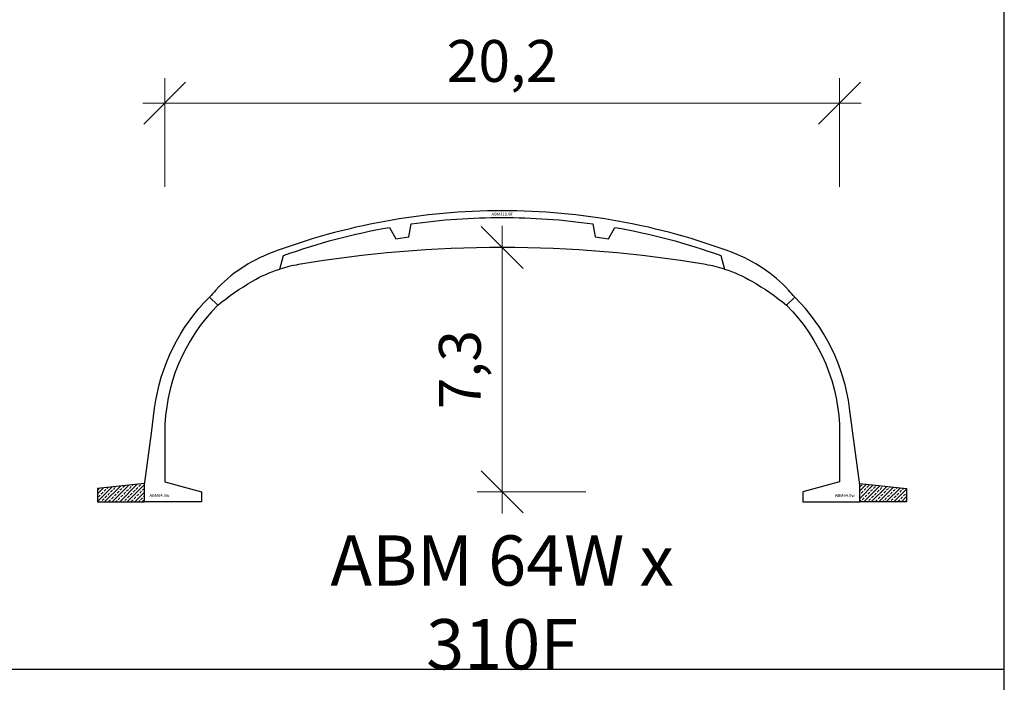
# Model space of a CAD drawing. Units: millimetres. Extents: x 0 to 449440, y -22589 to 300009.
# Drawn here: x 387590 to 417000, y 44613 to 64400 of the extents above; entities that cross this region are included whole.
import ezdxf

# ---------------------------------------------------------------- set-up
doc = ezdxf.new("R2010")
doc.units = ezdxf.units.MM
doc.layers.get('DEFPOINTS').update_dxf_attribs({"color": 16})
for name, color, linetype, lineweight in [('ABM - DIMS', 7, 'Continuous', 15), ('ABM - HATCH (IN SITU)', 251, 'Continuous', 9), ('ABM - INSITU', 251, 'Continuous', 30), ('ABM - STRUCTURE', 5, 'Continuous', 30)]:
    doc.layers.add(name, color=color, linetype=linetype, lineweight=lineweight)
doc.layers.add('ABM - TEXT', color=16, linetype='Continuous')
doc.layers.add('popis', color=7, linetype='Continuous')
doc.styles.add('ABM - Txt', font='arial.ttf', dxfattribs={"width": 0.8})
doc.styles.add('ABM Headings', font='times.ttf', dxfattribs={"width": 0.8, "height": 600})
doc.dimstyles.new('ABM 1-500', dxfattribs={"dimscale": 500, "dimtxt": 2.5, "dimasz": 2.5, "dimexe": 1.5, "dimexo": 2, "dimgap": 0.7, "dimtad": 1, "dimdec": 1, "dimlfac": 0.001, "dimrnd": 0.1, "dimzin": 4, "dimtxsty": 'ABM - Txt', "dimblk": 'OBLIQUE', "dimcen": 2.5, "dimdle": 1.3, "dimclrd": 256, "dimclre": 256, "dimclrt": 256, "dimadec": 0, "dimazin": 0, "dimtfac": 1, "dimtdec": 1, "dimtix": 1, "dimtmove": 0, "dimatfit": 3, "dimldrblk": 'OBLIQUE', "dimfxl": 5, "dimfxlon": 1, "dimlwd": -1, "dimlwe": -1, "dimarcsym": 1})

# ---------------------------------------------------------------- blocks, each defined once
blk = doc.blocks.new('_OBLIQUE')
at = {"color": 0, "linetype": 'ByBlock'}
blk.add_line((-0.5, -0.5), (0.5, 0.5), dxfattribs=at)
blk = doc.blocks.new('*D173')
at = {"layer": 'ABM - DIMS', "transparency": 16777216}
for p, q in [((391921, 59405), (391921, 62655)), ((391271, 61905), (412729, 61905))]:
    blk.add_line(p, q, dxfattribs=at)
at = {"layer": 'ABM - DIMS', "linetype": 'ByBlock', "transparency": 16777216}
blk.add_line((412079, 59405), (412079, 62655), dxfattribs=at)
at = {"layer": 'DEFPOINTS', "color": 0, "transparency": 16777216}
for p in [(412079, 61905), (391921, 50600), (412079, 50600)]:
    blk.add_point(p, dxfattribs=at)
at = {"layer": 'ABM - DIMS', "transparency": 16777216, "xscale": 1250, "yscale": 1250, "zscale": 1250, "rotation": 180}
blk.add_blockref('_OBLIQUE', (391921, 61905), dxfattribs=at)
at = {"layer": 'ABM - DIMS', "transparency": 16777216, "xscale": 1250, "yscale": 1250, "zscale": 1250}
blk.add_blockref('_OBLIQUE', (412079, 61905), dxfattribs=at)
at = {"layer": 'ABM - DIMS', "transparency": 16777216, "insert": (402000, 63006), "char_height": 1250, "attachment_point": 5, "style": 'ABM - Txt'}
blk.add_mtext('20,2', dxfattribs=at)
blk = doc.blocks.new('*D431')
at = {"layer": 'ABM - DIMS', "transparency": 16777216}
for p, q in [((402000, 49650), (402000, 58248)), ((404500, 50300), (401250, 50300))]:
    blk.add_line(p, q, dxfattribs=at)
at = {"layer": 'ABM - DIMS', "linetype": 'ByBlock', "transparency": 16777216}
blk.add_line((402000, 57598), (402750, 57598), dxfattribs=at)
at = {"layer": 'DEFPOINTS', "color": 0, "transparency": 16777216}
for p in [(402000, 57598), (402000, 57598), (410979, 50300)]:
    blk.add_point(p, dxfattribs=at)
at = {"layer": 'ABM - DIMS', "transparency": 16777216, "xscale": 1250, "yscale": 1250, "zscale": 1250}
for p, rotation in [((402000, 57598), 90), ((402000, 50300), 270)]:
    blk.add_blockref('_OBLIQUE', p, dxfattribs=dict(at, rotation=rotation))
at = {"layer": 'ABM - DIMS', "transparency": 16777216, "insert": (400899, 53949), "char_height": 1250, "attachment_point": 5, "rotation": 90, "style": 'ABM - Txt'}
blk.add_mtext('7,3', dxfattribs=at)

msp = doc.modelspace()

# ---------------------------------------------------------------- linework, layer by layer
for p, q in [((417000, -18000), (417000, 276000)), ((417000, 45000), (82600, 45000))]:
    msp.add_line(p, q)
at = {"layer": 'ABM - STRUCTURE'}
msp.add_lwpolyline([(408641.31, 56952.66, 0.03485154), (408086.43, 57086.81, 0.08396349), (395913.57, 57086.81, 0.03485154), (395358.69, 56952.66)], format="xyb", dxfattribs=at)

# ---------------------------------------------------------------- texts
at = {"layer": 'ABM - TEXT', "char_height": 90, "width": 412.9471, "style": 'ABM Headings', "bg_fill": 3, "box_fill_scale": 1.5, "bg_fill_color": 256, "bg_fill_transparency": 0}
for insert, attachment_point in [((391468.05, 50150), 7), ((412531.95, 50150), 9)]:
    msp.add_mtext('ABM64.{\\fISOCPEUR|b0|i0|c0|p34;0}w', dxfattribs=dict(at, insert=insert, attachment_point=attachment_point))
at = {"layer": 'popis', "insert": (402000.01, 47000), "char_height": 1500, "attachment_point": 5, "rotation": 359.999999, "style": 'ABM - Txt'}
msp.add_mtext('\\A1;ABM 64W x 310F', dxfattribs=at)

# ---------------------------------------------------------------- dimensions: what is measured, and where the dimension line sits
at = {"layer": 'ABM - DIMS'}
dim = msp.add_linear_dim(base=(412078.95, 61904.71), p1=(391921.05, 50600), p2=(412078.95, 50600), dimstyle='ABM 1-500', dxfattribs=at)
dim.commit()
dim.dimension.update_dxf_attribs({"geometry": '*D173', "text_midpoint": (402000, 63005.91)})
dim = msp.add_linear_dim(base=(402000, 57597.84), p1=(410978.95, 50300), p2=(402000, 57597.84), angle=90, dimstyle='ABM 1-500', dxfattribs=at)
dim.commit()
dim.dimension.update_dxf_attribs({"geometry": '*D431', "text_midpoint": (400898.81, 53948.92)})

# ---------------------------------------------------------------- next in the draw order: hatches: boundary and pattern name
at = {"layer": 'ABM - HATCH (IN SITU)'}
h = msp.add_hatch(dxfattribs=at)
h.set_pattern_fill('ANSI33', color=256, scale=25, style=0)
h.paths.add_polyline_path([(391318.05, 50550), (389918.05, 50400), (389918.05, 50000), (391318.05, 50000)])
h = msp.add_hatch(dxfattribs=at)
h.set_pattern_fill('ANSI33', color=256, scale=25, style=0)
h.paths.add_polyline_path([(412681.95, 50550), (414081.95, 50400), (414081.95, 50000), (412681.95, 50000)])

# ---------------------------------------------------------------- next in the draw order: linework, layer by layer
at = {"layer": 'ABM - INSITU'}
for points in [[(391318.05, 50550), (389918.05, 50400), (389918.05, 50000), (391318.05, 50000)], [(412681.95, 50550), (414081.95, 50400), (414081.95, 50000), (412681.95, 50000)]]:
    msp.add_lwpolyline(points, close=True, dxfattribs=at)
at = {"layer": 'ABM - STRUCTURE'}
for points in [[(391921.05, 50600), (393021.05, 50300), (393021.05, 50000), (391318.05, 50000), (391318.05, 50505.91), (391522.48, 52056.51), (391620.25, 52800.51, -0.16527642), (393258.03, 56118.74), (393505.51, 55871.25, 0.19910035), (391921.05, 52050)], [(412078.95, 50600), (410978.95, 50300), (410978.95, 50000), (412681.95, 50000), (412681.95, 50505.91), (412477.52, 52056.51), (412379.76, 52800.51, 0.16527642), (410741.97, 56118.74), (410494.49, 55871.25, -0.19910035), (412078.95, 52050)]]:
    msp.add_lwpolyline(points, format="xyb", close=True, dxfattribs=at)

# ---------------------------------------------------------------- next in the draw order: texts
at = {"layer": 'ABM - TEXT', "insert": (402000, 58593.21), "char_height": 90, "width": 595.2767, "attachment_point": 5, "style": 'ABM Headings', "bg_fill": 3, "box_fill_scale": 1.2, "bg_fill_color": 256, "bg_fill_transparency": 0}
msp.add_mtext('ABM310.{\\fISOCPEUR|b0|i0|c0|p34;0\\fISOCPEUR|b0|i0|c238|p34;F}', dxfattribs=at)

# ---------------------------------------------------------------- next in the draw order: linework, layer by layer
at = {"layer": 'ABM - STRUCTURE'}
msp.add_lwpolyline([(393259.49, 56117.28), (393505.51, 55871.25, -0.04094381), (394539.03, 56590.15, -0.05481296), (395358.69, 56952.66), (395467.27, 57357.87, -0.04239967), (398635.64, 58198.67), (398822.44, 57851.47), (399217.49, 57914.25), (399287.46, 58302.25, -0.03515245), (402000, 58493.21, -0.03515245), (404712.55, 58302.25), (404782.52, 57914.27), (405177.56, 57851.49), (405364.37, 58198.67, -0.04239967), (408532.74, 57357.87), (408641.31, 56952.66, -0.05481296), (409460.97, 56590.15, -0.04094381), (410494.49, 55871.25), (410740.51, 56117.28, 0.00574425), (410560.21, 56317.09, 0.11672957), (408898.11, 57436.64, 0.09033456), (402000, 58693.21, 0.09033456), (395101.9, 57436.64, 0.11672957), (393439.79, 56317.09, 0.00574425), (393259.49, 56117.28)], format="xyb", dxfattribs=at)

doc.saveas('drawing.dxf')
